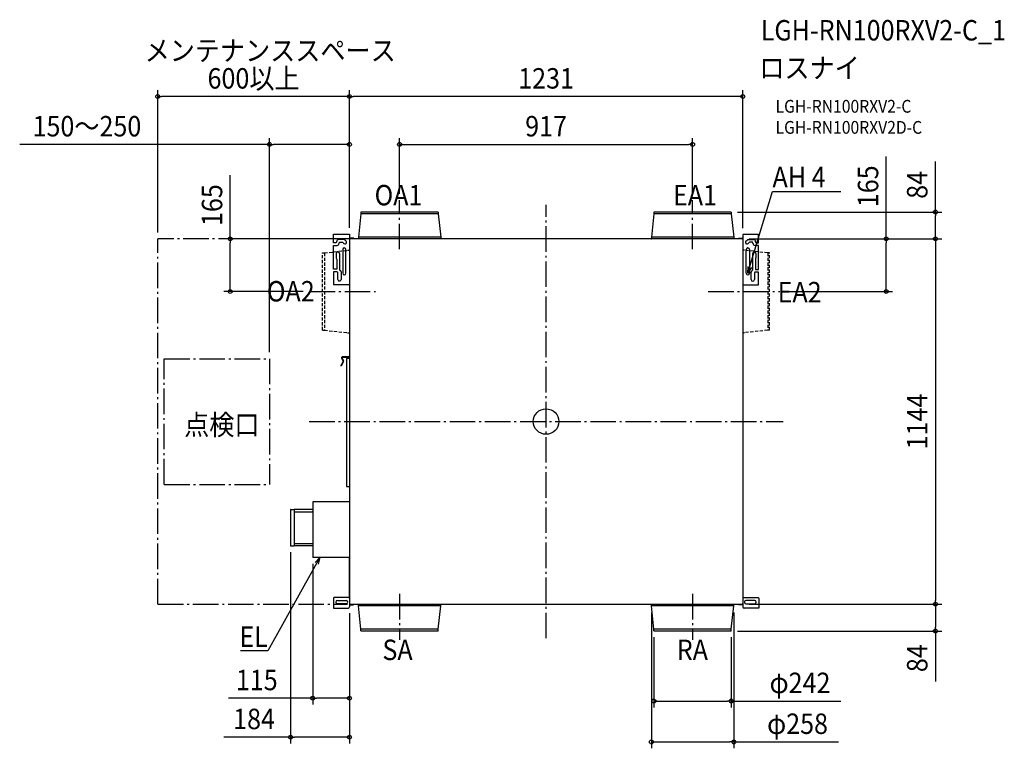
# Model space of a CAD drawing. Extents: x -1647 to 1434, y -1023 to 1258.
import ezdxf
from ezdxf.enums import TextEntityAlignment as Align

# ---------------------------------------------------------------- set-up
doc = ezdxf.new("R2010")
doc.units = 0
doc.header["$LTSCALE"] = 20
doc.header["$PDMODE"] = 3
doc.header["$PDSIZE"] = -2
doc.linetypes.add('DASHDOT', pattern=[5.5, 4, -0.6, 0.3, -0.6])
doc.linetypes.add('DASHED', pattern=[0.75, 0.5, -0.25])
for name, color, linetype in [('ARRANGE', 1, 'CONTINUOUS'), ('BASIS', 6, 'DASHDOT'), ('DETAIL', 5, 'CONTINUOUS'), ('ETC', 61, 'CONTINUOUS'), ('NOTE', 4, 'CONTINUOUS'), ('OUTLINE', 3, 'CONTINUOUS'), ('SERVICESPACE', 2, 'DASHDOT'), ('SIZE', 30, 'CONTINUOUS')]:
    doc.layers.add(name, color=color, linetype=linetype)
doc.styles.get("Standard").update_dxf_attribs({"font": 'SIMPLEX.shx', "width": 0.9, "height": 64, "bigfont": 'BIGFONT.shx'})

msp = doc.modelspace()

# ---------------------------------------------------------------- linework, layer by layer
at = {"layer": 'ARRANGE', "color": 1, "linetype": 'CONTINUOUS'}
msp.add_circle((0, 0), 40, dxfattribs=at)
msp.add_point((0, 0), dxfattribs=at)
at = {"layer": 'BASIS', "color": 6, "linetype": 'DASHDOT'}
for p, q in [((-458.5, 539.5), (-458.5, 693.3)), ((0, -678.7), (0, 678.7)), ((458.5, 539.5), (458.5, 693.3)), ((-740.2, 407), (-533.4, 407)), ((507.2, 407), (731.2, 407)), ((-741.5, 0), (741.5, 0)), ((-458.5, -539.5), (-458.5, -683.3)), ((458.5, -539.5), (458.5, -683.3))]:
    msp.add_line(p, q, dxfattribs=at)
at = {"layer": 'DETAIL', "color": 5, "linetype": 'CONTINUOUS'}
for p, q in [((-579.5, 650.1), (-587.5, 577.5)), ((-579.5, 655.2), (-579.5, 650.1)), ((-337.5, 650.1), (-579.5, 650.1)), ((-338.3, 656), (-578.7, 656)), ((-337.5, 655.2), (-337.5, 650.1)), ((-337.5, 650.1), (-329.5, 577.5)), ((337.5, 650.1), (329.5, 577.5)), ((337.5, 655.2), (337.5, 650.1)), ((579.5, 650.1), (337.5, 650.1)), ((578.7, 656), (338.3, 656)), ((579.5, 655.2), (579.5, 650.1)), ((579.5, 650.1), (587.5, 577.5)), ((-665.3, 559.8), (-665.3, 586.3)), ((-665.3, 586.3), (-615.5, 586.3)), ((-615.5, 586.3), (-615.5, -580.2)), ((615.5, 585.8), (615.4, -580.3)), ((665.2, 585.8), (615.5, 585.8)), ((665.2, 560), (665.2, 585.8)), ((-658, 559.8), (-665.3, 559.8)), ((-655.9, 561.8), (-658, 559.8)), ((-655.9, 562.8), (-655.9, 561.8)), ((-632.4, 569.5), (-649.2, 569.5)), ((-647.6, 559.1), (-645.5, 561.1)), ((-647.6, 558.1), (-647.6, 559.1)), ((-645.5, 561.1), (-637, 561.1)), ((-637, 561.1), (-635.6, 560.5)), ((-635.6, 560.5), (-632.6, 557.6)), ((-625.5, 564.7), (-628.8, 568)), ((615.5, 572), (-615.5, 572)), ((-602.1, 574.1), (-613.4, 574.1)), ((-602.1, 572), (-602.1, 574.1)), ((-327.4, 572.4), (-589.6, 572.4)), ((-589.6, 572.4), (-589.6, 572)), ((-329.5, 577.5), (-587.5, 577.5)), ((-587.5, 577.5), (-587.5, 572.8)), ((-329.5, 577.5), (-329.5, 572.8)), ((-327.4, 572.4), (-327.4, 572)), ((589.6, 572.4), (327.4, 572.4)), ((327.4, 572.4), (327.4, 572)), ((587.5, 577.5), (329.5, 577.5)), ((329.5, 577.5), (329.5, 572.8)), ((587.5, 577.5), (587.5, 572.8)), ((589.6, 572.4), (589.6, 572)), ((602.1, 572), (602.1, 574.2)), ((602.1, 574.2), (613.4, 574.2)), ((625.5, 564.9), (628.8, 568.3)), ((632.4, 569.7), (649.2, 569.7)), ((635.6, 560.8), (632.6, 557.8)), ((637, 561.4), (635.6, 560.8)), ((645.5, 561.4), (637, 561.4)), ((647.5, 559.4), (645.5, 561.4)), ((647.5, 558.3), (647.5, 559.4)), ((655.9, 563), (655.9, 562)), ((655.9, 562), (657.9, 560)), ((657.9, 560), (665.2, 560)), ((-665.3, 477), (-665.3, 551.4)), ((-665.3, 551.4), (-654.3, 551.4)), ((-656.8, 526.4), (-656.8, 512.9)), ((-646.8, 526.4), (-646.8, 475.3)), ((-636.6, 538.5), (-636.6, 464.4)), ((-626.5, 464.4), (-626.5, 538.5)), ((626.5, 464.4), (626.5, 538.5)), ((636.6, 538.5), (636.6, 464.4)), ((646.7, 474.8), (646.7, 525.9)), ((665.2, 551.6), (654.2, 551.6)), ((656.8, 525.9), (656.8, 512.4)), ((665.2, 476.5), (665.2, 551.6)), ((-655.6, 509.7), (-655.1, 508.4)), ((-655.1, 508.4), (-655.1, 477)), ((655.6, 509.2), (655.1, 507.9)), ((655.1, 507.9), (655.1, 476.5)), ((-655.1, 477), (-665.3, 477)), ((-653.9, 468.6), (-665.3, 468.6)), ((-665.3, 468.6), (-665.3, 428.7)), ((-651.8, 466.6), (-653.9, 468.6)), ((-651.8, 445.1), (-651.8, 466.6)), ((-646.8, 475.3), (-645.3, 473.4)), ((-641.8, 468.6), (-641.8, 445.1)), ((641.8, 444.6), (641.8, 468.1)), ((645.3, 472.9), (646.7, 474.8)), ((653.8, 468.1), (651.8, 466.1)), ((651.8, 466.1), (651.8, 444.6)), ((665.2, 468.1), (653.8, 468.1)), ((655.1, 476.5), (665.2, 476.5)), ((665.2, 428.2), (665.2, 468.1)), ((-665.3, 428.7), (-615.5, 428.7)), ((615.5, 428.2), (665.2, 428.2)), ((-635.2, 188.3), (-642.6, 175.5)), ((-633.9, 187.6), (-641.3, 174.7)), ((-640.2, 198.2), (-635.2, 189.4)), ((-638.9, 198.9), (-633.9, 190.2)), ((-615.5, 202.1), (-638, 202.1)), ((-615.5, 200.6), (-638, 200.6)), ((-615.5, 197.7), (-624.7, 197.7)), ((-624.7, 197.7), (-624.7, -203.1)), ((-624.7, -203.2), (-615.5, -203.2)), ((-799.5, -275.8), (-799.5, -389.2)), ((-798.7, -275), (-788.1, -275)), ((-788.1, -275), (-788.1, -390)), ((-730.5, -275.9), (-788.1, -275.9)), ((-615.5, -251), (-730.5, -251)), ((-730.5, -251), (-730.5, -426)), ((-788.1, -282.6), (-732.5, -282.6)), ((-732.5, -282.6), (-730.5, -280.6)), ((-788.1, -390), (-798.7, -390)), ((-788.1, -382.4), (-732.5, -382.4)), ((-730.5, -389.1), (-788.1, -389.1)), ((-732.5, -382.4), (-730.5, -384.4)), ((-615.5, -426), (-730.5, -426)), ((-663.8, -551), (-665.8, -553)), ((-665.8, -553), (-665.8, -584.5)), ((-617.5, -551), (-663.8, -551)), ((-615.5, -553), (-617.5, -551)), ((615.4, -553), (617.5, -551)), ((617.5, -551), (663.7, -551)), ((663.7, -551), (665.7, -553)), ((665.7, -553), (665.7, -584.6)), ((-665.8, -584.5), (-619.8, -584.5)), ((-653, -560.3), (-625.6, -560.3)), ((-625.6, -570.4), (-653, -570.4)), ((-615.5, -572), (615.4, -572)), ((-613.6, -574.4), (-602.4, -574.4)), ((-604.4, -574.4), (-604.4, -572)), ((-602.4, -574.4), (-602.4, -572)), ((-589.6, -572.4), (-589.6, -572)), ((-327.4, -572.4), (-589.6, -572.4)), ((-587.5, -577.5), (-587.5, -572.8)), ((-329.5, -577.5), (-587.5, -577.5)), ((-579.5, -650.1), (-587.5, -577.5)), ((-337.5, -650.1), (-329.5, -577.5)), ((-329.5, -577.5), (-329.5, -572.8)), ((-327.4, -572.4), (-327.4, -572)), ((327.4, -572.4), (327.4, -572)), ((589.6, -572.4), (327.4, -572.4)), ((329.5, -577.5), (329.5, -572.8)), ((587.5, -577.5), (329.5, -577.5)), ((337.5, -650.1), (329.5, -577.5)), ((579.5, -650.1), (587.5, -577.5)), ((587.5, -577.5), (587.5, -572.8)), ((589.6, -572.4), (589.6, -572)), ((602.5, -574.2), (602.5, -572)), ((613.7, -574.2), (602.5, -574.2)), ((665.7, -584.6), (619.7, -584.6)), ((652.9, -560.4), (625.6, -560.4)), ((625.6, -570.5), (652.9, -570.5)), ((-337.5, -650.1), (-579.5, -650.1)), ((-579.5, -655.2), (-579.5, -650.1)), ((-338.3, -656), (-578.7, -656)), ((-337.5, -655.2), (-337.5, -650.1)), ((579.5, -650.1), (337.5, -650.1)), ((337.5, -655.2), (337.5, -650.1)), ((578.7, -656), (338.3, -656)), ((579.5, -655.2), (579.5, -650.1))]:
    msp.add_line(p, q, dxfattribs=at)
at = {"layer": 'DETAIL', "color": 5, "linetype": 'DASHED'}
for p, q in [((-699.5, 528), (-693.6, 528)), ((-699.5, 286), (-699.5, 528)), ((-693.6, 528), (-621.3, 536.1)), ((-693.6, 528), (-693.6, 286)), ((-621.3, 536.1), (-615.4, 536.1)), ((621.3, 536.1), (615.4, 536.1)), ((693.6, 528), (621.3, 536.1)), ((699.5, 528), (693.6, 528)), ((693.6, 528), (693.6, 286)), ((699.5, 286), (699.5, 528)), ((-699.5, 286), (-693.6, 286)), ((-693.6, 286), (-621.3, 278)), ((-621.3, 278), (-615.4, 278)), ((621.3, 278), (615.4, 278)), ((693.6, 286), (621.3, 278)), ((699.5, 286), (693.6, 286))]:
    msp.add_line(p, q, dxfattribs=at)
at = {"layer": 'DETAIL', "color": 5, "linetype": 'CONTINUOUS'}
for centre, radius, start, end in [((-578.7, 655.2), 0.753, 90, 180), ((-338.3, 655.2), 0.753, 0, 90), ((338.3, 655.2), 0.753, 90, 180), ((578.7, 655.2), 0.753, 0, 90), ((-649.2, 562.8), 6.71, 89.9997, 180.0003), ((-654.3, 558.1), 6.71, 270.0008, 359.9992), ((-629, 561.1), 5.03, 224.9996, 45.0004), ((-632.4, 564.5), 5.03, 44.997, 90.0025), ((-613.4, 576.3), 2.15, 180.4531, 270.0016), ((-613.4, 576.3), 4.29, 239.9847, 269.9998), ((-587.9, 572.8), 0.411, 270, 0), ((-329.1, 572.8), 0.411, 180, 270), ((329.1, 572.8), 0.411, 270, 0), ((587.9, 572.8), 0.411, 180, 270), ((613.4, 576.3), 2.15, 270.0024, 359.5486), ((613.4, 576.3), 4.29, 269.9992, 300.0178), ((629, 561.4), 5.03, 134.9996, 315.0004), ((632.4, 564.7), 5.03, 89.9975, 135.003), ((654.2, 558.3), 6.71, 180.0008, 269.9992), ((649.2, 563), 6.71, 359.9997, 90.0003), ((-651.8, 526.4), 5.03, 359.9994, 180.0008), ((-631.5, 538.5), 5.03, 0.0002, 179.9998), ((631.5, 538.5), 5.03, 0.0002, 179.9998), ((651.8, 525.9), 5.03, 359.9997, 180.0003), ((-651.8, 512.9), 5.03, 180.0007, 220.3632), ((651.8, 512.4), 5.03, 319.6339, 359.9989), ((-646.8, 468.6), 5.03, 359.9998, 72.8286), ((-631.5, 464.4), 5.03, 180.0002, 359.9998), ((631.5, 464.4), 5.03, 180.0002, 359.9998), ((646.8, 468.1), 5.03, 107.1704, 179.9995), ((-646.8, 445.1), 5.03, 179.9997, 0.0003), ((646.8, 444.6), 5.03, 180.0012, 359.9988), ((-638, 199.5), 2.6, 90, 210), ((-638, 199.5), 1.09, 90, 210), ((-636.1, 188.9), 1.09, 330, 30), ((-636.1, 188.9), 2.6, 330, 30), ((-641.9, 175.1), 0.753, 150, 330), ((-798.7, -275.8), 0.805, 89.9985, 179.9989), ((-798.7, -389.2), 0.805, 180.0011, 270.0015), ((-653, -565.4), 5.03, 90.0003, 269.9997), ((-625.6, -565.4), 5.03, 269.9992, 90.0008), ((-619.8, -580.2), 4.29, 269.9999, 0.0005), ((-613.3, -576.4), 4.29, 90.002, 120.0175), ((-613.6, -576.5), 2.15, 89.9998, 149.0399), ((-587.9, -572.8), 0.411, 0, 90), ((-329.1, -572.8), 0.411, 90, 180), ((329.1, -572.8), 0.411, 0, 90), ((587.9, -572.8), 0.411, 90, 180), ((613.7, -576.3), 4.29, 66.2968, 89.9959), ((613.7, -576.3), 2.15, 36.4847, 89.9987), ((619.7, -580.3), 4.29, 179.999, 269.9981), ((625.6, -565.4), 5.03, 89.9996, 270.0004), ((652.9, -565.4), 5.03, 270.0003, 89.9997), ((-578.7, -655.2), 0.753, 180, 270), ((-338.3, -655.2), 0.753, 270, 0), ((338.3, -655.2), 0.753, 180, 270), ((578.7, -655.2), 0.753, 270, 0)]:
    msp.add_arc(centre, radius, start, end, dxfattribs=at)
at = {"layer": 'NOTE', "color": 4, "linetype": 'CONTINUOUS'}
for p, q in [((643, 502.7), (708.2, 720.7)), ((708.2, 720.7), (708.6, 720.7)), ((708.6, 720.7), (922.6, 720.7)), ((631.5, 464.3), (643, 502.7)), ((631.5, 464.3), (632.1, 485)), ((642.4, 482), (631.5, 464.3)), ((-708, -426), (-727.4, -461)), ((-722.4, -440.9), (-708, -426)), ((-708, -426), (-713, -446.1)), ((-727.4, -461), (-870.4, -718.3)), ((-870.7, -718.3), (-955.9, -718.3)), ((-870.4, -718.3), (-870.7, -718.3))]:
    msp.add_line(p, q, dxfattribs=at)
at = {"layer": 'OUTLINE', "color": 3, "linetype": 'CONTINUOUS'}
for p, q in [((-579.5, 650.1), (-587.5, 577.5)), ((-579.5, 655.2), (-579.5, 650.1)), ((-338.3, 656), (-578.7, 656)), ((-337.5, 655.2), (-337.5, 650.1)), ((-337.5, 650.1), (-329.5, 577.5)), ((337.5, 650.1), (329.5, 577.5)), ((337.5, 655.2), (337.5, 650.1)), ((578.7, 656), (338.3, 656)), ((579.5, 655.2), (579.5, 650.1)), ((579.5, 650.1), (587.5, 577.5)), ((-665.3, 559.8), (-665.3, 586.3)), ((-665.3, 586.3), (-615.5, 586.3)), ((-615.5, 586.3), (-615.5, 576.2)), ((615.5, 585.8), (615.5, 576.3)), ((665.2, 585.8), (615.5, 585.8)), ((665.2, 560), (665.2, 585.8)), ((-658, 559.8), (-665.3, 559.8)), ((-655.9, 561.8), (-658, 559.8)), ((-655.9, 562.8), (-655.9, 561.8)), ((-632.4, 569.5), (-649.2, 569.5)), ((-647.6, 559.1), (-645.5, 561.1)), ((-647.6, 558.1), (-647.6, 559.1)), ((-645.5, 561.1), (-637, 561.1)), ((-637, 561.1), (-635.6, 560.5)), ((-635.6, 560.5), (-632.6, 557.6)), ((-625.5, 564.7), (-628.8, 568)), ((-602.1, 574.1), (-613.4, 574.1)), ((-602.1, 572), (-602.1, 574.1)), ((-589.6, 572), (-602.1, 572)), ((-587.9, 572.4), (-589.6, 572.4)), ((-589.6, 572.4), (-589.6, 572)), ((-587.5, 577.5), (-587.5, 572.8)), ((-329.5, 577.5), (-329.5, 572.8)), ((-327.4, 572.4), (-329.1, 572.4)), ((-327.4, 572.4), (-327.4, 572)), ((327.4, 572), (-327.4, 572)), ((329.1, 572.4), (327.4, 572.4)), ((327.4, 572.4), (327.4, 572)), ((329.5, 577.5), (329.5, 572.8)), ((587.5, 577.5), (587.5, 572.8)), ((589.6, 572.4), (587.9, 572.4)), ((589.6, 572.4), (589.6, 572)), ((602.1, 572), (589.6, 572)), ((602.1, 572), (602.1, 574.2)), ((602.1, 574.2), (613.4, 574.2)), ((625.5, 564.9), (628.8, 568.3)), ((632.4, 569.7), (649.2, 569.7)), ((635.6, 560.8), (632.6, 557.8)), ((637, 561.4), (635.6, 560.8)), ((645.5, 561.4), (637, 561.4)), ((647.5, 559.4), (645.5, 561.4)), ((647.5, 558.3), (647.5, 559.4)), ((655.9, 563), (655.9, 562)), ((655.9, 562), (657.9, 560)), ((657.9, 560), (665.2, 560)), ((-665.3, 477), (-665.3, 551.4)), ((-665.3, 551.4), (-654.3, 551.4)), ((-656.8, 526.4), (-656.8, 512.9)), ((-646.8, 526.4), (-646.8, 475.3)), ((646.7, 474.8), (646.7, 525.9)), ((665.2, 551.6), (654.2, 551.6)), ((656.8, 525.9), (656.8, 512.4)), ((665.2, 476.5), (665.2, 551.6)), ((-655.6, 509.7), (-655.1, 508.4)), ((-655.1, 508.4), (-655.1, 477)), ((655.6, 509.2), (655.1, 507.9)), ((655.1, 507.9), (655.1, 476.5)), ((-655.1, 477), (-665.3, 477)), ((-653.9, 468.6), (-665.3, 468.6)), ((-665.3, 468.6), (-665.3, 428.7)), ((-651.8, 466.6), (-653.9, 468.6)), ((-651.8, 445.1), (-651.8, 466.6)), ((-646.8, 475.3), (-645.3, 473.4)), ((-641.8, 468.6), (-641.8, 445.1)), ((641.8, 444.6), (641.8, 468.1)), ((645.3, 472.9), (646.7, 474.8)), ((653.8, 468.1), (651.8, 466.1)), ((651.8, 466.1), (651.8, 444.6)), ((665.2, 468.1), (653.8, 468.1)), ((655.1, 476.5), (665.2, 476.5)), ((665.2, 428.2), (665.2, 468.1)), ((-665.3, 428.7), (-615.5, 428.7)), ((-615.5, 428.7), (-615.5, 202.1)), ((615.5, 428.2), (615.4, -553)), ((615.5, 428.2), (665.2, 428.2)), ((-635.2, 188.3), (-642.6, 175.5)), ((-633.9, 187.6), (-641.3, 174.7)), ((-640.2, 198.2), (-635.2, 189.4)), ((-638.9, 198.9), (-633.9, 190.2)), ((-615.5, 202.1), (-638, 202.1)), ((-615.5, 200.6), (-638, 200.6)), ((-615.5, 197.7), (-624.7, 197.7)), ((-624.7, 197.7), (-624.7, -203.1)), ((-615.5, 200.6), (-615.5, 197.7)), ((-624.7, -203.2), (-615.5, -203.2)), ((-615.5, -203.2), (-615.5, -251)), ((-799.5, -275.8), (-799.5, -389.2)), ((-798.7, -275), (-788.1, -275)), ((-788.1, -275), (-788.1, -275.9)), ((-730.5, -275.9), (-788.1, -275.9)), ((-615.5, -251), (-730.5, -251)), ((-730.5, -251), (-730.5, -275.9)), ((-788.1, -390), (-798.7, -390)), ((-788.1, -389.1), (-788.1, -390)), ((-730.5, -389.1), (-788.1, -389.1)), ((-730.5, -389.1), (-730.5, -426)), ((-615.5, -426), (-730.5, -426)), ((-615.5, -553), (-615.5, -426)), ((-663.8, -551), (-665.8, -553)), ((-665.8, -553), (-665.8, -584.5)), ((-617.5, -551), (-663.8, -551)), ((-615.5, -553), (-617.5, -551)), ((615.4, -553), (617.5, -551)), ((617.5, -551), (663.7, -551)), ((663.7, -551), (665.7, -553)), ((665.7, -553), (665.7, -584.6)), ((-665.8, -584.5), (-619.8, -584.5)), ((-615.5, -575.4), (-615.5, -580.2)), ((-613.6, -574.4), (-602.4, -574.4)), ((-602.4, -572), (-589.6, -572)), ((-602.4, -574.4), (-602.4, -572)), ((-589.6, -572.4), (-589.6, -572)), ((-587.9, -572.4), (-589.6, -572.4)), ((-587.5, -577.5), (-587.5, -572.8)), ((-579.5, -650.1), (-587.5, -577.5)), ((-337.5, -650.1), (-329.5, -577.5)), ((-329.5, -577.5), (-329.5, -572.8)), ((-327.4, -572.4), (-329.1, -572.4)), ((-327.4, -572), (327.4, -572)), ((-327.4, -572.4), (-327.4, -572)), ((327.4, -572.4), (327.4, -572)), ((329.1, -572.4), (327.4, -572.4)), ((329.5, -577.5), (329.5, -572.8)), ((337.5, -650.1), (329.5, -577.5)), ((579.5, -650.1), (587.5, -577.5)), ((587.5, -577.5), (587.5, -572.8)), ((589.6, -572.4), (587.9, -572.4)), ((589.6, -572), (602.5, -572)), ((589.6, -572.4), (589.6, -572)), ((602.5, -574.2), (602.5, -572)), ((613.7, -574.2), (602.5, -574.2)), ((615.4, -575.1), (615.4, -580.3)), ((665.7, -584.6), (619.7, -584.6)), ((652.9, -560.4), (625.6, -560.4)), ((625.6, -570.5), (652.9, -570.5)), ((-579.5, -655.2), (-579.5, -650.1)), ((-338.3, -656), (-578.7, -656)), ((-337.5, -655.2), (-337.5, -650.1)), ((337.5, -655.2), (337.5, -650.1)), ((578.7, -656), (338.3, -656)), ((579.5, -655.2), (579.5, -650.1))]:
    msp.add_line(p, q, dxfattribs=at)
for centre, radius, start, end in [((-578.7, 655.2), 0.753, 90, 180), ((-338.3, 655.2), 0.753, 0, 90), ((338.3, 655.2), 0.753, 90, 180), ((578.7, 655.2), 0.753, 0, 90), ((-649.2, 562.8), 6.71, 89.9997, 180.0003), ((-654.3, 558.1), 6.71, 270.0008, 359.9992), ((-629, 561.1), 5.03, 224.9996, 45.0004), ((-632.4, 564.5), 5.03, 44.997, 90.0025), ((-613.4, 576.3), 2.15, 180.4531, 270.0016), ((-587.9, 572.8), 0.411, 270, 0), ((-329.1, 572.8), 0.411, 180, 270), ((329.1, 572.8), 0.411, 270, 0), ((587.9, 572.8), 0.411, 180, 270), ((613.4, 576.3), 2.15, 270.0024, 359.5486), ((629, 561.4), 5.03, 134.9996, 315.0004), ((632.4, 564.7), 5.03, 89.9975, 135.003), ((654.2, 558.3), 6.71, 180.0008, 269.9992), ((649.2, 563), 6.71, 359.9997, 90.0003), ((-651.8, 526.4), 5.03, 359.9994, 180.0008), ((651.8, 525.9), 5.03, 359.9997, 180.0003), ((-651.8, 512.9), 5.03, 180.0007, 220.3632), ((651.8, 512.4), 5.03, 319.6339, 359.9989), ((-646.8, 468.6), 5.03, 359.9998, 72.8286), ((646.8, 468.1), 5.03, 107.1704, 179.9995), ((-646.8, 445.1), 5.03, 179.9997, 0.0003), ((646.8, 444.6), 5.03, 180.0012, 359.9988), ((-638, 199.5), 2.6, 90, 210), ((-638, 199.5), 1.09, 90, 210), ((-636.1, 188.9), 1.09, 330, 30), ((-636.1, 188.9), 2.6, 330, 30), ((-641.9, 175.1), 0.753, 150, 330), ((-798.7, -275.8), 0.805, 89.9985, 179.9989), ((-798.7, -389.2), 0.805, 180.0011, 270.0015), ((-619.8, -580.2), 4.29, 269.9999, 0.0005), ((-613.6, -576.5), 2.15, 89.9998, 149.0399), ((-587.9, -572.8), 0.411, 0, 90), ((-329.1, -572.8), 0.411, 90, 180), ((329.1, -572.8), 0.411, 0, 90), ((587.9, -572.8), 0.411, 90, 180), ((613.7, -576.3), 2.15, 36.4847, 89.9987), ((619.7, -580.3), 4.29, 179.999, 269.9981), ((625.6, -565.4), 5.03, 89.9996, 270.0004), ((652.9, -565.4), 5.03, 270.0003, 89.9997), ((-578.7, -655.2), 0.753, 180, 270), ((-338.3, -655.2), 0.753, 270, 0), ((338.3, -655.2), 0.753, 180, 270), ((578.7, -655.2), 0.753, 270, 0)]:
    msp.add_arc(centre, radius, start, end, dxfattribs=at)
at = {"layer": 'SERVICESPACE', "color": 2, "linetype": 'DASHDOT'}
for p, q in [((-615.5, 572), (-1215.5, 572)), ((-1215.5, -572), (-1215.5, 572)), ((-1195, 196.7), (-865.5, 196.7)), ((-1195, -197), (-1195, 196.7)), ((-865.5, 196.7), (-865.5, -197)), ((-1195, -197), (-865.5, -197)), ((-1215.2, -572), (-621.3, -572))]:
    msp.add_line(p, q, dxfattribs=at)
at = {"layer": 'SIZE', "color": 30, "linetype": 'CONTINUOUS'}
for p, q in [((-1215.5, 592), (-1215.5, 1037.5)), ((-1215.5, 1017.5), (-1203.5, 1017.5)), ((-627.5, 1017.5), (-1203.5, 1017.5)), ((-615.5, 1017.5), (-627.5, 1017.5)), ((-615.5, 606.3), (-615.5, 1037.5)), ((-615.5, 606.3), (-615.5, 1037.5)), ((-615.5, 1017.5), (-603.5, 1017.5)), ((603.5, 1017.5), (-603.5, 1017.5)), ((615.5, 1017.5), (603.5, 1017.5)), ((615.5, 605.8), (615.5, 1037.5)), ((-865.5, 867.7), (-1647.4, 867.7)), ((-865.5, 216.7), (-865.5, 887.7)), ((-865.5, 867.7), (-853.5, 867.7)), ((-627.5, 867.7), (-853.5, 867.7)), ((-615.5, 867.7), (-627.5, 867.7)), ((-615.5, 606.3), (-615.5, 887.7)), ((-458.5, 713.3), (-458.5, 887.7)), ((-458.5, 867.7), (-446.5, 867.7)), ((-446.5, 867.7), (446.5, 867.7)), ((458.5, 867.7), (446.5, 867.7)), ((458.5, 713.3), (458.5, 887.7)), ((1064.6, 572), (1064.6, 830.1)), ((1218.5, 656), (1218.5, 814)), ((-988.5, 572), (-988.5, 771.1)), ((598.7, 656), (1238.5, 656)), ((1218.5, 656), (1218.5, 644)), ((1218.5, 584), (1218.5, 644)), ((-635.5, 572), (-1008.5, 572)), ((-988.5, 572), (-988.5, 560)), ((-988.5, 419), (-988.5, 560)), ((635.5, 572), (1084.6, 572)), ((635.5, 572), (1238.5, 572)), ((635.5, 572), (1238.5, 572)), ((1064.6, 572), (1064.6, 560)), ((1064.6, 419), (1064.6, 560)), ((1218.5, 572), (1218.5, 584)), ((1218.5, 572), (1218.5, 560)), ((1218.5, 560), (1218.5, -560)), ((-760.2, 407), (-1008.5, 407)), ((-988.5, 407), (-988.5, 419)), ((751.2, 407), (1084.6, 407)), ((1064.6, 407), (1064.6, 419)), ((-799.5, -409.2), (-799.5, -1008.2)), ((-730.5, -446), (-730.5, -886.2)), ((635.4, -572), (1238.5, -572)), ((635.5, -572), (1238.5, -572)), ((1218.5, -572), (1218.5, -560)), ((1218.5, -572), (1218.5, -584)), ((1218.5, -584), (1218.5, -644)), ((-615.5, -600.2), (-615.5, -886.2)), ((-615.5, -600.2), (-615.5, -1008.2)), ((329.5, -597.5), (329.5, -1023.2)), ((587.5, -597.5), (587.5, -1023.2)), ((1218.5, -656), (1218.5, -644)), ((337.5, -675.2), (337.5, -895.2)), ((579.5, -675.2), (579.5, -895.2)), ((598.7, -656), (1238.5, -656)), ((1218.5, -656), (1218.5, -814)), ((-730.5, -866.2), (-993.5, -866.2)), ((-730.5, -866.2), (-718.5, -866.2)), ((-627.5, -866.2), (-718.5, -866.2)), ((-615.5, -866.2), (-627.5, -866.2)), ((337.5, -875.2), (349.5, -875.2)), ((349.5, -875.2), (567.5, -875.2)), ((579.5, -875.2), (567.5, -875.2)), ((579.5, -875.2), (922.6, -875.2)), ((-799.5, -988.2), (-1009, -988.2)), ((-799.5, -988.2), (-787.5, -988.2)), ((-627.5, -988.2), (-787.5, -988.2)), ((-615.5, -988.2), (-627.5, -988.2)), ((329.5, -1003.2), (341.5, -1003.2)), ((341.5, -1003.2), (575.5, -1003.2)), ((587.5, -1003.2), (575.5, -1003.2)), ((587.5, -1003.2), (914.8, -1003.2))]:
    msp.add_line(p, q, dxfattribs=at)
for centre in [(-1215.5, 1017.5), (-615.5, 1017.5), (-615.5, 1017.5), (615.5, 1017.5), (-865.5, 867.7), (-615.5, 867.7), (-458.5, 867.7), (458.5, 867.7), (1218.5, 656), (-988.5, 572), (1064.6, 572), (1218.5, 572), (1218.5, 572), (-988.5, 407), (1064.6, 407), (1218.5, -572), (1218.5, -572), (1218.5, -656), (-730.5, -866.2), (-615.5, -866.2), (337.5, -875.2), (579.5, -875.2), (-799.5, -988.2), (-615.5, -988.2), (329.5, -1003.2), (587.5, -1003.2)]:
    msp.add_circle(centre, 6, dxfattribs=at)

# ---------------------------------------------------------------- texts
at = {"layer": 'ETC', "color": 61, "linetype": 'CONTINUOUS', "width": 0.9}
for s, height, p in [('LGH-RN100RXV2-C_1', 64, (671.7, 1193.1)), ('ロスナイ', 64, (667.5, 1075.1)), ('LGH-RN100RXV2-C', 40, (718.2, 967)), ('LGH-RN100RXV2D-C', 40, (718.2, 901))]:
    msp.add_text(s, height=height, dxfattribs=at).set_placement(p)
at = {"layer": 'NOTE', "color": 4, "linetype": 'CONTINUOUS', "width": 0.9}
for s, p in [('メンテナンススペース', (-1256.4, 1129.5)), ('AH 4', (708.6, 733.5)), ('OA1', (-536.7, 676.8)), ('EA1', (397.2, 676.8)), ('OA2', (-873.9, 375.9)), ('EA2', (724.7, 373.1)), ('点検口', (-1132.8, -42.1)), ('SA', (-512.2, -746.8)), ('RA', (409, -746.8))]:
    msp.add_text(s, height=64, dxfattribs=at).set_placement(p)
msp.add_text('EL', height=64, dxfattribs=at).set_placement((-870.8, -705.5), align=Align.RIGHT)
at = {"layer": 'SIZE', "color": 30, "linetype": 'CONTINUOUS', "width": 0.9}
for s, p in [('600以上', (-915.5, 1042.5)), ('1231', (0, 1042.5)), ('150～250', (-1437, 892.7)), ('917', (0, 892.7)), ('115', (-905.4, -841.2)), ('φ242', (794.7, -850.2)), ('184', (-914, -963.2)), ('φ258', (787, -978.2))]:
    msp.add_text(s, height=64, dxfattribs=at).set_placement(p, align=Align.CENTER)
for s, p in [('165', (1039.6, 736.6)), ('84', (1193.5, 741)), ('165', (-1013.5, 677.6)), ('1144', (1193.5, 0)), ('84', (1193.5, -741))]:
    msp.add_text(s, height=64, rotation=90, dxfattribs=at).set_placement(p, align=Align.CENTER)

doc.saveas('drawing.dxf')
